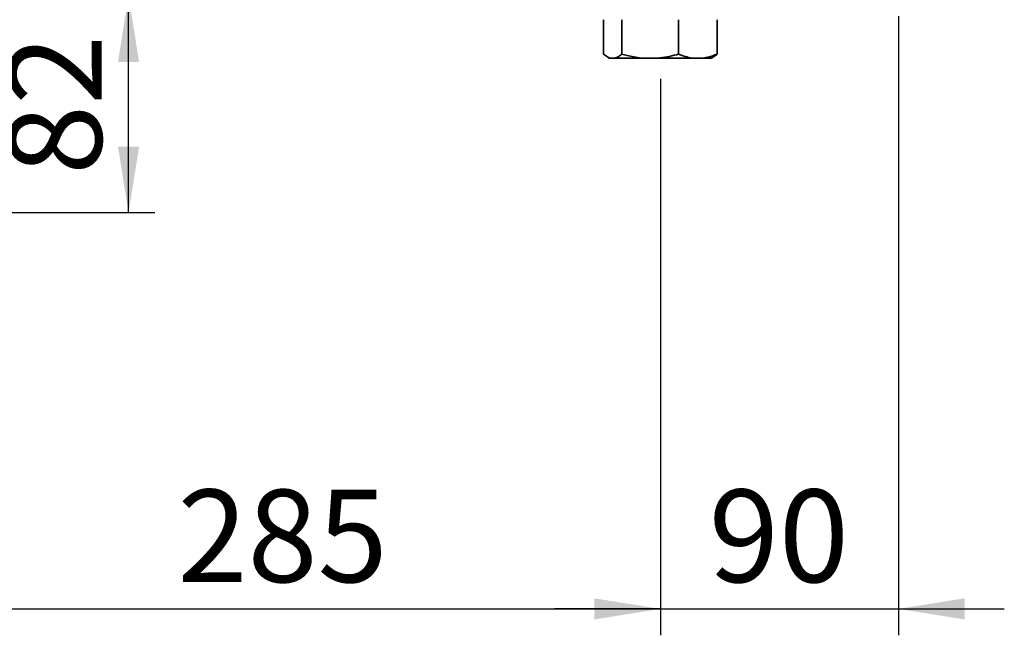
# Paper-space layout 'Blatt2' of a CAD drawing. Units: millimetres. Extents: x 0 to 4200, y 0 to 2970.
# Drawn here: x 1352 to 1724, y 1234 to 1467 of the extents above; entities that cross this region are included whole.
import ezdxf

# ---------------------------------------------------------------- set-up
doc = ezdxf.new("R2010")
doc.units = ezdxf.units.MM
doc.layers.add('1', color=7, linetype='Continuous')
doc.layers.add('DEFAULT', color=179, linetype='Continuous')
doc.styles.add('SLDTEXTSTYLE1', font='TXT', dxfattribs={"width": 0.605})
doc.dimstyles.new('SLDDIMSTYLE1', dxfattribs={"dimtxt": 35, "dimasz": 25, "dimexe": 0, "dimexo": 0.0625, "dimgap": 8.75, "dimtad": 1, "dimdec": 1, "dimrnd": 1e-09, "dimzin": 12, "dimdsep": 46, "dimtxsty": 'SLDTEXTSTYLE1', "dimsah": 1, "dimcen": 0.09, "dimadec": 0, "dimazin": 3, "dimtfac": 1, "dimtdec": 1, "dimtofl": 0, "dimtmove": 0, "dimatfit": 3, "dimfxl": 1, "dimfrac": 2, "dimtolj": 1, "dimtzin": 12, "dimarcsym": 0})
doc.dimstyles.new('SLDDIMSTYLE2', dxfattribs={"dimtxt": 35, "dimasz": 25, "dimexe": 0, "dimexo": 0.0625, "dimgap": 8.75, "dimtad": 1, "dimdec": 1, "dimrnd": 1e-09, "dimzin": 12, "dimdsep": 46, "dimtxsty": 'SLDTEXTSTYLE1', "dimsah": 1, "dimcen": 0.09, "dimadec": 0, "dimazin": 3, "dimtfac": 1, "dimtdec": 1, "dimtmove": 0, "dimatfit": 0, "dimfxl": 1, "dimfrac": 2, "dimtolj": 1, "dimtzin": 12, "dimarcsym": 0})

# ---------------------------------------------------------------- blocks, each defined once
blk = doc.blocks.new('_D_5')
at = {"layer": '1', "ltscale": 10}
for p, q in [((1683.86, 1468.33), (1683.86, 1234.14)), ((1593.86, 1444.7), (1593.86, 1234.14)), ((1593.86, 1244.14), (1553.86, 1244.14)), ((1593.86, 1244.14), (1683.86, 1244.14)), ((1683.86, 1244.14), (1723.86, 1244.14))]:
    blk.add_line(p, q, dxfattribs=at)
for points in [[(1593.86, 1244.14), (1568.86, 1248.14), (1568.86, 1240.14)], [(1683.86, 1244.14), (1708.86, 1240.14), (1708.86, 1248.14)]]:
    blk.add_solid(points, dxfattribs=at)
at = {"layer": '1', "ltscale": 10, "insert": (1612.12, 1289.26), "char_height": 35, "attachment_point": 1, "style": 'SLDTEXTSTYLE1'}
blk.add_mtext('90', dxfattribs=at)
blk = doc.blocks.new('_D_6')
at = {"layer": '1', "ltscale": 10}
for p, q in [((1593.86, 1444.7), (1593.86, 1234.14)), ((1308.86, 1424.03), (1308.86, 1234.14)), ((1308.86, 1244.14), (1593.86, 1244.14))]:
    blk.add_line(p, q, dxfattribs=at)
for points in [[(1308.86, 1244.14), (1333.86, 1240.14), (1333.86, 1248.14)], [(1593.86, 1244.14), (1568.86, 1248.14), (1568.86, 1240.14)]]:
    blk.add_solid(points, dxfattribs=at)
at = {"layer": '1', "ltscale": 10, "insert": (1411.25, 1289.26), "char_height": 35, "attachment_point": 1, "style": 'SLDTEXTSTYLE1'}
blk.add_mtext('285', dxfattribs=at)
blk = doc.blocks.new('_D_12')
at = {"layer": '1', "ltscale": 10}
for p, q in [((1392.76, 1394.03), (1392.76, 1476.03)), ((1337.86, 1394.03), (1402.76, 1394.03))]:
    blk.add_line(p, q, dxfattribs=at)
for points in [[(1392.76, 1476.03), (1388.76, 1451.03), (1396.76, 1451.03)], [(1392.76, 1394.03), (1396.76, 1419.03), (1388.76, 1419.03)]]:
    blk.add_solid(points, dxfattribs=at)
at = {"layer": '1', "ltscale": 10, "insert": (1347.64, 1408.29), "char_height": 35, "attachment_point": 1, "rotation": 90, "style": 'SLDTEXTSTYLE1'}
blk.add_mtext('82', dxfattribs=at)

psp = doc.layouts.new('Blatt2')

# ---------------------------------------------------------------- linework, layer by layer
at = {"layer": 'DEFAULT', "linetype": 'Continuous', "lineweight": 35, "ltscale": 10}
for p, q in [((1572.38, 1467.03), (1572.38, 1454.03)), ((1579.26, 1467.03), (1579.26, 1454.03)), ((1600.74, 1467.03), (1600.74, 1454.03)), ((1615.34, 1467.03), (1615.34, 1454.03)), ((1573.81, 1452.94), (1574.52, 1452.53)), ((1574.52, 1452.53), (1574.68, 1452.53)), ((1574.68, 1452.53), (1576.95, 1452.53)), ((1576.95, 1452.53), (1586.46, 1452.53)), ((1586.46, 1452.53), (1593.54, 1452.53)), ((1593.54, 1452.53), (1605.63, 1452.53)), ((1605.63, 1452.53), (1610.45, 1452.53)), ((1610.45, 1452.53), (1613.2, 1452.53)), ((1613.2, 1452.53), (1613.91, 1452.94))]:
    psp.add_line(p, q, dxfattribs=at)
for points, knots in [([(1572.38, 1454.03), (1572.59, 1453.84), (1573.35, 1453.16), (1574.13, 1452.79), (1574.68, 1452.53)], [0, 0, 0, 0, 0.284623, 1, 1, 1, 1]), ([(1576.95, 1452.53), (1576.97, 1452.54), (1577.37, 1452.68), (1578.15, 1453.08), (1578.89, 1453.71), (1579.26, 1454.03)], [0, 0, 0, 0, 0.029292, 0.512809, 1, 1, 1, 1]), ([(1579.26, 1454.03), (1579.93, 1453.84), (1582.29, 1453.16), (1584.72, 1452.79), (1586.46, 1452.53)], [0, 0, 0, 0, 0.284623, 1, 1, 1, 1]), ([(1593.54, 1452.53), (1593.61, 1452.54), (1594.86, 1452.68), (1597.28, 1453.08), (1599.58, 1453.71), (1600.74, 1454.03)], [0, 0, 0, 0, 0.029292, 0.512809, 1, 1, 1, 1]), ([(1600.74, 1454.03), (1601.58, 1453.68), (1603.2, 1453.02), (1604.85, 1452.69), (1605.63, 1452.53)], [0, 0, 0, 0, 0.526183, 1, 1, 1, 1]), ([(1610.45, 1452.53), (1610.92, 1452.62), (1612.57, 1452.93), (1614.19, 1453.57), (1615.34, 1454.03)], [0, 0, 0, 0, 0.284588, 1, 1, 1, 1]), ([(1615.34, 1454.03), (1615.13, 1453.83), (1614.64, 1453.39), (1614.14, 1453.14), (1613.87, 1453.01)], [0, 0, 0, 0, 0.44433, 1, 1, 1, 1])]:
    psp.add_open_spline(points, degree=3, knots=knots, dxfattribs=at)

# ---------------------------------------------------------------- dimensions: what is measured, and where the dimension line sits
at = {"layer": '1', "ltscale": 10}
for base, p1, p2, dimstyle, picture, middle in [((1683.86, 1244.14), (1593.86, 1454.7), (1683.86, 1478.33), 'SLDDIMSTYLE2', '_D_5', (1638.86, 1244.14)), ((1593.86, 1244.14), (1308.86, 1434.03), (1593.86, 1454.7), 'SLDDIMSTYLE1', '_D_6', (1451.36, 1244.14))]:
    dim = psp.add_linear_dim(base=base, p1=p1, p2=p2, dimstyle=dimstyle, dxfattribs=at)
    dim.commit()
    dim.dimension.update_dxf_attribs({"geometry": picture, "text_midpoint": middle, "dimtype": 160})
dim = psp.add_linear_dim(base=(1392.76, 1476.03), p1=(1327.86, 1394.03), p2=(1136.16, 1476.03), angle=90, dimstyle='SLDDIMSTYLE1', dxfattribs=at)
dim.commit()
dim.dimension.update_dxf_attribs({"geometry": '_D_12', "text_midpoint": (1392.76, 1435.03), "dimtype": 160})

doc.saveas('drawing.dxf')
